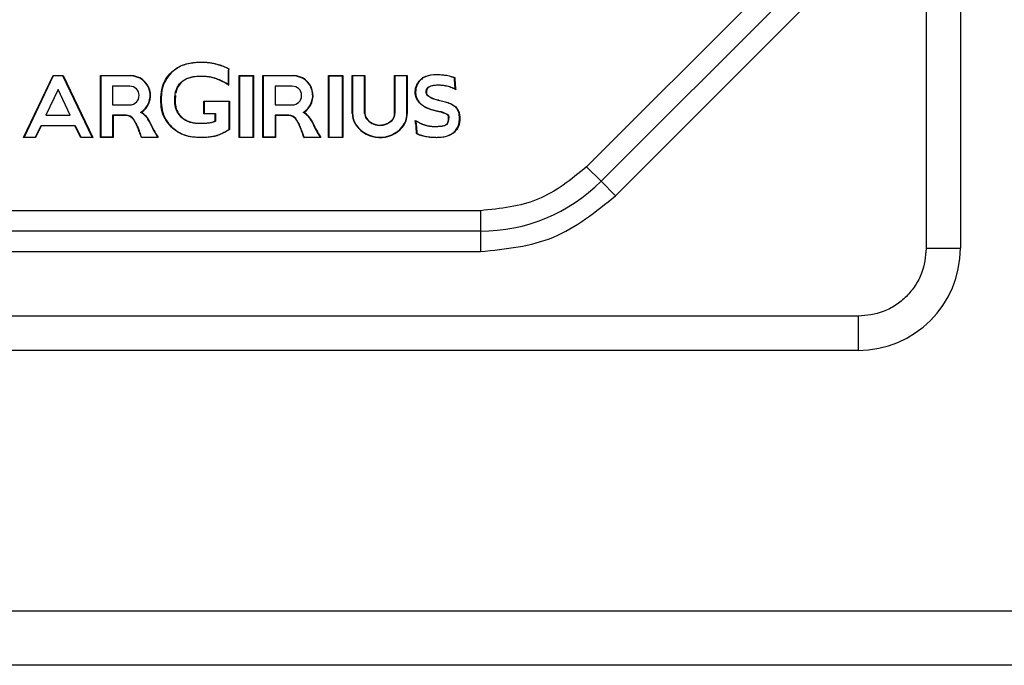
# Model space of a CAD drawing. Units: millimetres. Extents: x 7 to 286, y 8 to 196.
# Drawn here: x 125 to 132, y 123 to 128 of the extents above; entities that cross this region are included whole.
import ezdxf

# ---------------------------------------------------------------- set-up
doc = ezdxf.new("R2010")
doc.units = ezdxf.units.MM

msp = doc.modelspace()

# ---------------------------------------------------------------- linework, layer by layer
at = {"color": 7, "linetype": 'Continuous', "lineweight": 25}
for p, q in [((131.5947, 131.0545), (131.5947, 126.1795)), ((131.8447, 131.0545), (131.8447, 126.1795)), ((130.519, 128.1927), (129.1029, 126.7767)), ((130.625, 128.0867), (129.209, 126.6706)), ((129.3151, 126.5646), (130.7311, 127.9806)), ((126.2701, 127.5443), (126.2701, 127.5418)), ((126.0575, 127.4707), (126.0592, 127.4689)), ((126.3662, 127.5365), (126.3657, 127.5341)), ((126.4755, 127.4946), (126.4562, 127.5044)), ((126.4573, 127.5066), (126.4781, 127.4961)), ((124.9728, 126.9906), (125.1897, 127.4456)), ((125.1913, 127.4431), (124.9767, 126.9931)), ((125.1897, 127.4456), (125.1913, 127.4431)), ((125.1897, 127.4456), (125.2637, 127.4456)), ((125.2621, 127.4431), (125.1913, 127.4431)), ((125.2637, 127.4456), (125.2621, 127.4431)), ((125.4767, 126.9931), (125.2621, 127.4431)), ((125.2637, 127.4456), (125.4807, 126.9906)), ((125.5367, 126.9906), (125.5367, 127.4456)), ((125.5367, 127.4456), (125.5392, 127.4431)), ((125.5367, 127.4456), (125.758, 127.4456)), ((125.5392, 127.4431), (125.5392, 126.9931)), ((125.758, 127.4431), (125.5392, 127.4431)), ((125.758, 127.4456), (125.758, 127.4431)), ((126.4152, 127.4131), (126.4142, 127.4109)), ((126.5542, 126.9906), (126.5542, 127.4456)), ((126.5542, 127.4456), (126.5567, 127.4431)), ((126.5542, 127.4456), (126.6592, 127.4456)), ((126.5567, 127.4431), (126.6567, 127.4431)), ((126.5567, 127.4431), (126.5567, 126.9931)), ((126.6567, 127.4431), (126.6592, 127.4456)), ((126.6567, 126.9931), (126.6567, 127.4431)), ((126.6592, 127.4456), (126.6592, 126.9906)), ((126.7292, 126.9906), (126.7292, 127.4456)), ((126.7292, 127.4456), (126.7317, 127.4431)), ((126.7292, 127.4456), (126.9505, 127.4456)), ((126.9505, 127.4431), (126.7317, 127.4431)), ((126.7317, 127.4431), (126.7317, 126.9931)), ((126.9505, 127.4456), (126.9505, 127.4431)), ((127.2092, 126.9906), (127.2092, 127.4456)), ((127.2092, 127.4456), (127.2117, 127.4431)), ((127.2092, 127.4456), (127.3142, 127.4456)), ((127.2117, 127.4431), (127.3117, 127.4431)), ((127.2117, 127.4431), (127.2117, 126.9931)), ((127.3117, 127.4431), (127.3142, 127.4456)), ((127.3117, 126.9931), (127.3117, 127.4431)), ((127.3142, 127.4456), (127.3142, 126.9906)), ((127.3842, 127.4456), (127.4767, 127.4456)), ((127.3842, 127.4456), (127.3867, 127.4431)), ((127.3842, 127.1688), (127.3842, 127.4456)), ((127.3867, 127.4431), (127.3867, 127.1688)), ((127.4742, 127.4431), (127.3867, 127.4431)), ((127.4767, 127.4456), (127.4742, 127.4431)), ((127.4742, 127.1671), (127.4742, 127.4431)), ((127.4767, 127.4456), (127.4767, 127.1671)), ((127.6976, 127.4431), (127.6951, 127.4456)), ((127.6951, 127.4456), (127.7876, 127.4456)), ((127.6951, 127.1671), (127.6951, 127.4456)), ((127.6976, 127.4431), (127.6976, 127.1671)), ((127.7851, 127.4431), (127.6976, 127.4431)), ((127.7851, 127.4431), (127.7876, 127.4456)), ((127.7851, 127.1655), (127.7851, 127.4431)), ((127.7876, 127.4456), (127.7876, 127.1655)), ((125.2267, 127.3431), (125.1373, 127.1556)), ((125.3161, 127.1556), (125.2267, 127.3431)), ((125.6267, 127.3681), (125.6267, 127.2306)), ((125.7517, 127.3681), (125.6267, 127.3681)), ((126.1282, 127.3965), (126.1299, 127.3947)), ((126.9442, 127.3681), (126.8192, 127.3681)), ((126.8192, 127.3681), (126.8192, 127.2306)), ((128.0807, 127.3697), (128.0801, 127.3673)), ((125.9792, 127.2691), (125.9817, 127.2691)), ((126.0868, 127.3005), (126.0842, 127.2691)), ((126.296, 127.2581), (126.4842, 127.2581)), ((126.296, 127.2581), (126.2985, 127.2556)), ((126.296, 127.1656), (126.296, 127.2581)), ((126.4817, 127.2556), (126.2985, 127.2556)), ((126.2985, 127.2556), (126.2985, 127.1681)), ((126.4842, 127.2581), (126.4817, 127.2556)), ((126.4817, 127.0516), (126.4817, 127.2556)), ((126.4842, 127.2581), (126.4842, 127.0503)), ((127.8477, 127.3251), (127.8452, 127.3251)), ((128.0382, 127.2578), (128.0359, 127.2588)), ((128.0367, 127.2612), (128.0389, 127.2602)), ((125.6267, 127.2306), (125.7517, 127.2306)), ((126.8192, 127.2306), (126.9442, 127.2306)), ((128.0202, 127.1829), (128.0196, 127.1805)), ((125.1373, 127.1556), (125.3161, 127.1556)), ((125.6267, 127.1556), (125.6267, 126.9931)), ((125.7266, 127.1556), (125.6267, 127.1556)), ((125.6267, 127.1556), (125.6292, 127.1531)), ((125.6292, 127.1531), (125.6292, 126.9906)), ((125.7266, 127.1531), (125.6292, 127.1531)), ((125.7266, 127.1556), (125.7266, 127.1531)), ((125.7767, 127.1309), (125.7747, 127.1293)), ((126.2985, 127.1681), (126.296, 127.1656)), ((126.3792, 127.1656), (126.296, 127.1656)), ((126.2985, 127.1681), (126.3817, 127.1681)), ((126.3817, 127.1681), (126.3792, 127.1656)), ((126.3792, 127.1128), (126.3792, 127.1656)), ((126.3817, 127.1681), (126.3817, 127.1111)), ((126.9191, 127.1556), (126.8192, 127.1556)), ((126.8192, 127.1556), (126.8192, 126.9931)), ((126.8192, 127.1556), (126.8217, 127.1531)), ((126.8217, 127.1531), (126.8217, 126.9906)), ((126.9191, 127.1531), (126.8217, 127.1531)), ((126.9191, 127.1556), (126.9191, 127.1531)), ((126.9692, 127.1309), (126.9672, 127.1293)), ((127.3842, 127.1688), (127.3867, 127.1688)), ((127.4767, 127.1671), (127.4742, 127.1671)), ((127.683, 127.1253), (127.6811, 127.1269)), ((127.7851, 127.1655), (127.7876, 127.1655)), ((128.0908, 127.1323), (128.0933, 127.1323)), ((125.0598, 126.9931), (125.1015, 127.0806)), ((125.1031, 127.0781), (125.0614, 126.9906)), ((125.1015, 127.0806), (125.3519, 127.0806)), ((125.1015, 127.0806), (125.1031, 127.0781)), ((125.3503, 127.0781), (125.1031, 127.0781)), ((125.3519, 127.0806), (125.3503, 127.0781)), ((125.3921, 126.9906), (125.3503, 127.0781)), ((125.3519, 127.0806), (125.3936, 126.9931)), ((125.8999, 127.1042), (125.8976, 127.1032)), ((126.0581, 127.0666), (126.0598, 127.0684)), ((126.2703, 127.0931), (126.2703, 127.0956)), ((127.0924, 127.1042), (127.0901, 127.1032)), ((127.4134, 127.079), (127.4154, 127.0805)), ((127.7519, 127.0675), (127.75, 127.0691)), ((127.8528, 127.0696), (127.8553, 127.0698)), ((127.8916, 127.0934), (127.8905, 127.0912)), ((127.9397, 127.0779), (127.9392, 127.0755)), ((124.9728, 126.9906), (124.9767, 126.9931)), ((125.0614, 126.9906), (124.9728, 126.9906)), ((124.9767, 126.9931), (125.0598, 126.9931)), ((125.0614, 126.9906), (125.0598, 126.9931)), ((125.3936, 126.9931), (125.3921, 126.9906)), ((125.4807, 126.9906), (125.3921, 126.9906)), ((125.3936, 126.9931), (125.4767, 126.9931)), ((125.4767, 126.9931), (125.4807, 126.9906)), ((125.5392, 126.9931), (125.5367, 126.9906)), ((125.6292, 126.9906), (125.5367, 126.9906)), ((125.6267, 126.9931), (125.5392, 126.9931)), ((125.6267, 126.9931), (125.6292, 126.9906)), ((125.9613, 126.9906), (125.8374, 126.9906)), ((125.8392, 126.9931), (125.9567, 126.9931)), ((126.2703, 126.9906), (126.2703, 126.9931)), ((126.5542, 126.9906), (126.5567, 126.9931)), ((126.6592, 126.9906), (126.5542, 126.9906)), ((126.5567, 126.9931), (126.6567, 126.9931)), ((126.6567, 126.9931), (126.6592, 126.9906)), ((126.7317, 126.9931), (126.7292, 126.9906)), ((126.8217, 126.9906), (126.7292, 126.9906)), ((126.8192, 126.9931), (126.7317, 126.9931)), ((126.8192, 126.9931), (126.8217, 126.9906)), ((127.1538, 126.9906), (127.0299, 126.9906)), ((127.0317, 126.9931), (127.1492, 126.9931)), ((127.2092, 126.9906), (127.2117, 126.9931)), ((127.3142, 126.9906), (127.2092, 126.9906)), ((127.2117, 126.9931), (127.3117, 126.9931)), ((127.3117, 126.9931), (127.3142, 126.9906)), ((127.9232, 126.9971), (127.9237, 126.9995)), ((129.1029, 126.7767), (129.209, 126.6706)), ((129.209, 126.6706), (129.3151, 126.5646)), ((128.3251, 126.4545), (124.1143, 126.4545)), ((128.3251, 126.4545), (128.3251, 126.3045)), ((128.3251, 126.3045), (124.1143, 126.3045)), ((128.3251, 126.3045), (128.3251, 126.1545)), ((131.5947, 126.1795), (131.8447, 126.1795)), ((124.1143, 126.1545), (128.3251, 126.1545)), ((131.0947, 125.6795), (121.3447, 125.6795)), ((131.0947, 125.6795), (131.0947, 125.4295)), ((131.0947, 125.4295), (121.3447, 125.4295)), ((97.746, 123.519), (205.496, 123.519)), ((205.471, 123.119), (97.771, 123.119))]:
    msp.add_line(p, q, dxfattribs=at)
at = {"color": 7, "linetype": 'Continuous', "lineweight": 25, "flags": 128}
for points in [[(126.2711, 127.4417), (126.2711, 127.4417), (126.2711, 127.4416), (126.2711, 127.4413), (126.2711, 127.441), (126.2711, 127.4406), (126.271, 127.4402), (126.271, 127.4397), (126.271, 127.4392)], [(126.3458, 127.436), (126.3458, 127.436), (126.3458, 127.4358), (126.3457, 127.4356), (126.3457, 127.4353), (126.3456, 127.4349), (126.3455, 127.4345), (126.3455, 127.4341), (126.3454, 127.4336)], [(128.0752, 127.4453), (128.0752, 127.4453), (128.0752, 127.4455), (128.0753, 127.4457), (128.0754, 127.446), (128.0754, 127.4464), (128.0755, 127.4468), (128.0756, 127.4473), (128.0757, 127.4477)], [(127.6976, 127.1671), (127.6975, 127.1671), (127.6974, 127.1671), (127.6971, 127.1671), (127.6968, 127.1671), (127.6965, 127.1671), (127.696, 127.1671), (127.6956, 127.1671), (127.6951, 127.1671)]]:
    msp.add_lwpolyline(points, dxfattribs=at)
at = {"color": 7, "linetype": 'Continuous', "lineweight": 25}
for centre, radius, start, end in [((127.5334, 127.4314), 1.0598, 176.57949, 182.74283), ((127.5334, 127.4314), 1.0573, 176.49058, 183.00959), ((125.758, 127.2994), 0.1462, 302.2766, 90), ((125.758, 127.2994), 0.1437, 300.58564, 90), ((126.2343, 127.0104), 0.439, 56.34768, 65.80736), ((126.2343, 127.0104), 0.4415, 56.98916, 65.80736), ((126.9505, 127.2994), 0.1462, 302.2766, 90), ((126.9505, 127.2994), 0.1437, 300.58564, 90), ((125.7517, 127.2994), 0.0688, 270, 90), ((126.9442, 127.2994), 0.0688, 270, 90), ((127.9749, 126.9597), 0.2278, 60.49378, 78.53996), ((125.7266, 127.0925), 0.0631, 37.40733, 90), ((125.7266, 127.0925), 0.0606, 37.40733, 90), ((125.7598, 127.0433), 0.1503, 23.45501, 61.65645), ((125.7598, 127.0433), 0.1528, 23.45501, 60.03854), ((126.9191, 127.0925), 0.0631, 37.40733, 90), ((126.9191, 127.0925), 0.0606, 37.40733, 90), ((126.9523, 127.0433), 0.1503, 23.45501, 61.65645), ((126.9523, 127.0433), 0.1528, 23.45501, 60.03854), ((127.5367, 127.1688), 0.1525, 180, 216.08064), ((127.5367, 127.1688), 0.15, 180, 216.08064), ((127.5367, 127.1688), 0.0625, 181.60925, 217.06699), ((127.5367, 127.1688), 0.06, 181.60928, 217.06699), ((127.5315, 127.0739), 0.0727, 126.08108, 128.05287), ((127.5872, 127.2056), 0.125, 216.57391, 320.03379), ((127.5872, 127.2056), 0.1225, 216.56385, 320.03379), ((127.6351, 127.1655), 0.06, 320.03379, 1.51073), ((127.6351, 127.1655), 0.0625, 320.03379, 1.45032), ((127.6351, 127.1655), 0.15, 320.03379, 0), ((127.6351, 127.1655), 0.1525, 320.03379, 0), ((127.9749, 126.9597), 0.2253, 60.57087, 78.54292), ((128.0194, 127.1316), 0.0714, 324.25564, 0.59574), ((128.0194, 127.1316), 0.0739, 323.99855, 0.57558), ((125.8142, 127.0593), 0.0193, 109.97155, 117.39779), ((126.5857, 127.4017), 0.75, 203.45501, 213.00786), ((126.5857, 127.4017), 0.7475, 203.45501, 213.36156), ((127.0067, 127.0593), 0.0193, 109.97155, 117.39779), ((127.7782, 127.4017), 0.75, 203.45501, 213.00786), ((127.7782, 127.4017), 0.7475, 203.45501, 213.36156), ((127.5872, 127.2056), 0.215, 216.08064, 320.03379), ((127.5872, 127.2056), 0.2125, 216.08064, 320.03379), ((128.3251, 127.5545), 1.25, 270, 315), ((131.0947, 126.1795), 0.75, 270, 0)]:
    msp.add_arc(centre, radius, start, end, dxfattribs=at)
for points, knots in [([(126.0575, 127.4707), (126.0778, 127.4866), (126.1239, 127.5227), (126.2006, 127.5422), (126.2516, 127.5437), (126.2701, 127.5443)], [0, 0, 0, 0, 0.333399, 0.759079, 1, 1, 1, 1]), ([(126.2701, 127.5443), (126.2826, 127.5443), (126.305, 127.5443), (126.3371, 127.5413), (126.3565, 127.5381), (126.3662, 127.5365)], [0, 0, 0, 0, 0.3905648, 0.6942418, 1, 1, 1, 1]), ([(125.9792, 127.2691), (125.9806, 127.2945), (125.9835, 127.3455), (126.0098, 127.4167), (126.0421, 127.4534), (126.0575, 127.4707)], [0, 0, 0, 0, 0.343399, 0.688435, 1, 1, 1, 1]), ([(126.2701, 127.5418), (126.245, 127.5407), (126.1875, 127.5384), (126.113, 127.5131), (126.0735, 127.4807), (126.0592, 127.4689)], [0, 0, 0, 0, 0.330054, 0.757476, 1, 1, 1, 1]), ([(126.3657, 127.5341), (126.3533, 127.5361), (126.3314, 127.5396), (126.2994, 127.5419), (126.2799, 127.5418), (126.2701, 127.5418)], [0, 0, 0, 0, 0.3908145, 0.6947741, 1, 1, 1, 1]), ([(126.4562, 127.5044), (126.4447, 127.5092), (126.4242, 127.5178), (126.3939, 127.5273), (126.3751, 127.5318), (126.3657, 127.5341)], [0, 0, 0, 0, 0.393421, 0.696146, 1, 1, 1, 1]), ([(126.3662, 127.5365), (126.3785, 127.5335), (126.4029, 127.5276), (126.4332, 127.517), (126.451, 127.5093), (126.4573, 127.5066)], [0, 0, 0, 0, 0.393255, 0.78655, 1, 1, 1, 1]), ([(126.4573, 127.5066), (126.4572, 127.5064), (126.457, 127.506), (126.4567, 127.5053), (126.4564, 127.5048), (126.4562, 127.5044), (126.4562, 127.5044), (126.4562, 127.5044)], [0, 0, 0, 0, 0.190017, 0.356196, 0.570814, 0.785407, 1, 1, 1, 1]), ([(126.4781, 127.4961), (126.478, 127.4961), (126.4777, 127.4959), (126.4771, 127.4955), (126.4764, 127.4951), (126.4759, 127.4948), (126.4755, 127.4946), (126.4755, 127.4946), (126.4755, 127.4946)], [0, 0, 0, 0, 0.038333, 0.264528, 0.475, 0.656941, 0.828257, 1, 1, 1, 1]), ([(126.0592, 127.4689), (126.0425, 127.4496), (126.0091, 127.4111), (125.9853, 127.3397), (125.9829, 127.2918), (125.9817, 127.2691)], [0, 0, 0, 0, 0.345266, 0.690276, 1, 1, 1, 1]), ([(126.1282, 127.3965), (126.1415, 127.4066), (126.1722, 127.4299), (126.2239, 127.4406), (126.2583, 127.4414), (126.2711, 127.4417)], [0, 0, 0, 0, 0.323168, 0.750122, 1, 1, 1, 1]), ([(126.271, 127.4392), (126.2453, 127.4381), (126.2073, 127.4364), (126.1594, 127.4183), (126.1399, 127.4027), (126.1299, 127.3947)], [0, 0, 0, 0, 0.508104, 0.747437, 1, 1, 1, 1]), ([(126.3454, 127.4336), (126.3392, 127.4346), (126.3267, 127.4366), (126.3019, 127.4392), (126.2833, 127.4392), (126.271, 127.4392)], [0, 0, 0, 0, 0.252991, 0.505981, 1, 1, 1, 1]), ([(126.2711, 127.4417), (126.2773, 127.4418), (126.2929, 127.442), (126.3179, 127.4404), (126.3365, 127.4375), (126.3458, 127.436)], [0, 0, 0, 0, 0.24981, 0.623807, 1, 1, 1, 1]), ([(126.4142, 127.4109), (126.4084, 127.4133), (126.3968, 127.4183), (126.374, 127.4264), (126.3566, 127.4307), (126.3454, 127.4336)], [0, 0, 0, 0, 0.260306, 0.520601, 1, 1, 1, 1]), ([(126.3458, 127.436), (126.3519, 127.4346), (126.364, 127.4317), (126.3874, 127.4246), (126.4042, 127.4177), (126.4152, 127.4131)], [0, 0, 0, 0, 0.256265, 0.512536, 1, 1, 1, 1]), ([(127.8452, 127.3251), (127.8465, 127.3376), (127.8492, 127.3634), (127.8675, 127.3987), (127.8873, 127.4205), (127.9014, 127.4305), (127.9048, 127.4326), (127.9061, 127.4333)], [0, 0, 0, 0, 0.290033, 0.598267, 0.907761, 0.965093, 1, 1, 1, 1]), ([(127.9073, 127.4312), (127.898, 127.4242), (127.8766, 127.4081), (127.8538, 127.3708), (127.8497, 127.3404), (127.8477, 127.3251)], [0, 0, 0, 0, 0.274758, 0.635499, 1, 1, 1, 1]), ([(127.9061, 127.4333), (127.912, 127.4361), (127.9411, 127.4496), (127.9788, 127.4545), (128.0298, 127.4543), (128.0551, 127.4507), (128.0757, 127.4477)], [0, 0, 0, 0, 0.1121791, 0.5575266, 0.6401168, 1, 1, 1, 1]), ([(127.9073, 127.4312), (127.9073, 127.4312), (127.9073, 127.4312), (127.9071, 127.4316), (127.9068, 127.4321), (127.9064, 127.4327), (127.9062, 127.4332), (127.9061, 127.4333)], [0, 0, 0, 0, 0.214546, 0.42909, 0.643677, 0.83305, 1, 1, 1, 1]), ([(128.0752, 127.4453), (128.0503, 127.4486), (128.0004, 127.4552), (127.9423, 127.4473), (127.9133, 127.4339), (127.9073, 127.4312)], [0, 0, 0, 0, 0.440414, 0.884381, 1, 1, 1, 1]), ([(128.1334, 127.4297), (128.1275, 127.4316), (128.115, 127.4357), (128.0955, 127.4409), (128.082, 127.4438), (128.0752, 127.4453)], [0, 0, 0, 0, 0.31082, 0.655099, 1, 1, 1, 1]), ([(128.0757, 127.4477), (128.0819, 127.4464), (128.0941, 127.4438), (128.1124, 127.4389), (128.1263, 127.4347), (128.134, 127.4321), (128.1359, 127.4315)], [0, 0, 0, 0, 0.302371, 0.604748, 0.907131, 1, 1, 1, 1]), ([(128.1334, 127.4297), (128.1335, 127.4297), (128.1335, 127.4297), (128.1338, 127.4299), (128.1343, 127.4303), (128.135, 127.4308), (128.1355, 127.4312), (128.1358, 127.4314), (128.1359, 127.4315)], [0, 0, 0, 0, 0.168955, 0.33746, 0.516982, 0.726592, 0.962252, 1, 1, 1, 1]), ([(128.1367, 127.3866), (128.136, 127.3928), (128.135, 127.4031), (128.134, 127.4175), (128.1336, 127.4256), (128.1334, 127.4297)], [0, 0, 0, 0, 0.434551, 0.71723, 1, 1, 1, 1]), ([(128.1359, 127.4315), (128.136, 127.4291), (128.1364, 127.4204), (128.1372, 127.4071), (128.1383, 127.3946), (128.139, 127.3884), (128.1391, 127.3868)], [0, 0, 0, 0, 0.160544, 0.581379, 0.892512, 1, 1, 1, 1]), ([(126.0817, 127.2691), (126.0834, 127.2947), (126.0858, 127.3307), (126.1068, 127.3729), (126.1209, 127.3885), (126.1282, 127.3965)], [0, 0, 0, 0, 0.546216, 0.767708, 1, 1, 1, 1]), ([(126.1299, 127.3947), (126.1195, 127.3827), (126.0998, 127.3601), (126.0928, 127.331), (126.0895, 127.3175)], [0, 0, 0, 0, 0.533146, 1, 1, 1, 1]), ([(126.4748, 127.3806), (126.4748, 127.3806), (126.4748, 127.3806), (126.475, 127.3803), (126.4754, 127.3797), (126.4762, 127.3782), (126.477, 127.3768), (126.4775, 127.3759), (126.4776, 127.3758)], [0, 0, 0, 0, 0.063658, 0.142392, 0.267692, 0.510992, 0.97288, 1, 1, 1, 1]), ([(127.9252, 127.3251), (127.9257, 127.3315), (127.9267, 127.3425), (127.9351, 127.3563), (127.9427, 127.3616), (127.9467, 127.3644)], [0, 0, 0, 0, 0.4065388, 0.6943139, 1, 1, 1, 1]), ([(127.9479, 127.3622), (127.9441, 127.3596), (127.9365, 127.3542), (127.9289, 127.3409), (127.9281, 127.3307), (127.9277, 127.3251)], [0, 0, 0, 0, 0.312555, 0.626976, 1, 1, 1, 1]), ([(127.9467, 127.3644), (127.9543, 127.3678), (127.9686, 127.374), (127.9914, 127.3768), (128.0059, 127.3772), (128.0132, 127.3774)], [0, 0, 0, 0, 0.363918, 0.679651, 1, 1, 1, 1]), ([(128.0132, 127.3749), (128.0066, 127.3747), (127.9936, 127.3744), (127.9712, 127.372), (127.9565, 127.3659), (127.9479, 127.3622)], [0, 0, 0, 0, 0.292587, 0.585422, 1, 1, 1, 1]), ([(128.0132, 127.3774), (128.0194, 127.3772), (128.0319, 127.377), (128.0545, 127.3751), (128.0707, 127.3718), (128.0807, 127.3697)], [0, 0, 0, 0, 0.275587, 0.551193, 1, 1, 1, 1]), ([(128.0801, 127.3673), (128.0739, 127.3686), (128.0616, 127.3713), (128.0392, 127.3742), (128.023, 127.3746), (128.0132, 127.3749)], [0, 0, 0, 0, 0.2806879, 0.5613472, 1, 1, 1, 1]), ([(128.1432, 127.3421), (128.1399, 127.344), (128.1311, 127.3488), (128.1162, 127.3557), (128.0984, 127.3624), (128.0862, 127.3657), (128.0801, 127.3673)], [0, 0, 0, 0, 0.165208, 0.443494, 0.721769, 1, 1, 1, 1]), ([(128.0807, 127.3697), (128.0867, 127.3681), (128.0988, 127.3649), (128.1189, 127.3576), (128.1323, 127.3507), (128.1401, 127.3467)], [0, 0, 0, 0, 0.293388, 0.58679, 1, 1, 1, 1]), ([(128.1367, 127.3866), (128.1367, 127.3866), (128.1367, 127.3866), (128.1372, 127.3867), (128.1378, 127.3867), (128.1385, 127.3868), (128.1389, 127.3868), (128.1391, 127.3868)], [0, 0, 0, 0, 0.214561, 0.42912, 0.643716, 0.826117, 1, 1, 1, 1]), ([(128.1401, 127.3467), (128.1398, 127.35), (128.1388, 127.3583), (128.1376, 127.3716), (128.137, 127.3816), (128.1367, 127.3866)], [0, 0, 0, 0, 0.249863, 0.62483, 1, 1, 1, 1]), ([(128.1391, 127.3868), (128.1392, 127.3863), (128.1395, 127.3813), (128.1402, 127.37), (128.1416, 127.3557), (128.1427, 127.3458), (128.1432, 127.3421)], [0, 0, 0, 0, 0.033944, 0.335363, 0.754761, 1, 1, 1, 1]), ([(128.1401, 127.3467), (128.1401, 127.3467), (128.1402, 127.3466), (128.1403, 127.3464), (128.1408, 127.3457), (128.1417, 127.3444), (128.1426, 127.343), (128.1431, 127.3422), (128.1432, 127.3421)], [0, 0, 0, 0, 0.064283, 0.143838, 0.270574, 0.516547, 0.972845, 1, 1, 1, 1]), ([(126.0581, 127.0666), (126.0412, 127.086), (126.0075, 127.1249), (125.983, 127.1971), (125.9804, 127.2459), (125.9792, 127.2691)], [0, 0, 0, 0, 0.343897, 0.687634, 1, 1, 1, 1]), ([(125.9817, 127.2691), (125.9831, 127.2439), (125.986, 127.1935), (126.0121, 127.1226), (126.0444, 127.0859), (126.0598, 127.0684)], [0, 0, 0, 0, 0.341344, 0.684254, 1, 1, 1, 1]), ([(126.1292, 127.1404), (126.1185, 127.153), (126.097, 127.1783), (126.0836, 127.2246), (126.0823, 127.2551), (126.0817, 127.2691)], [0, 0, 0, 0, 0.350343, 0.701072, 1, 1, 1, 1]), ([(126.0842, 127.2691), (126.0847, 127.2564), (126.086, 127.2248), (126.0992, 127.1789), (126.1213, 127.1533), (126.131, 127.1422)], [0, 0, 0, 0, 0.275741, 0.683255, 1, 1, 1, 1]), ([(128.0196, 127.1805), (127.9945, 127.1865), (127.9494, 127.1974), (127.8946, 127.2255), (127.8618, 127.2621), (127.8475, 127.2957), (127.8458, 127.3174), (127.8452, 127.3251)], [0, 0, 0, 0, 0.314655, 0.566273, 0.735899, 0.905165, 1, 1, 1, 1]), ([(127.8477, 127.3251), (127.8489, 127.3141), (127.8514, 127.2912), (127.8682, 127.257), (127.9046, 127.2212), (127.9587, 127.1973), (128.001, 127.1874), (128.0202, 127.1829)], [0, 0, 0, 0, 0.136399, 0.283105, 0.461562, 0.756719, 1, 1, 1, 1]), ([(128.0359, 127.2588), (128.0113, 127.2645), (127.9778, 127.2722), (127.9436, 127.2919), (127.9312, 127.3049), (127.9259, 127.3155), (127.9254, 127.3223), (127.9252, 127.3251)], [0, 0, 0, 0, 0.549402, 0.747532, 0.851849, 0.937966, 1, 1, 1, 1]), ([(127.9277, 127.3251), (127.928, 127.3216), (127.9287, 127.3146), (127.9355, 127.3033), (127.9546, 127.2864), (127.9902, 127.272), (128.0211, 127.2648), (128.0367, 127.2612)], [0, 0, 0, 0, 0.078023, 0.155794, 0.28827, 0.642118, 1, 1, 1, 1]), ([(128.0359, 127.2588), (128.0359, 127.2589), (128.0359, 127.2589), (128.0361, 127.2593), (128.0363, 127.2599), (128.0364, 127.2605), (128.0366, 127.2609), (128.0366, 127.2611), (128.0367, 127.2612)], [0, 0, 0, 0, 0.213168, 0.426318, 0.639997, 0.854797, 0.911543, 1, 1, 1, 1]), ([(128.141, 127.2136), (128.1318, 127.2207), (128.1123, 127.2356), (128.0764, 127.2487), (128.051, 127.2548), (128.0382, 127.2578)], [0, 0, 0, 0, 0.306043, 0.649468, 1, 1, 1, 1]), ([(128.0389, 127.2602), (128.0391, 127.2602), (128.052, 127.2574), (128.0774, 127.2508), (128.1135, 127.2379), (128.1333, 127.2226), (128.1427, 127.2154)], [0, 0, 0, 0, 0.005147, 0.346766, 0.689377, 1, 1, 1, 1]), ([(128.1708, 127.1323), (128.1704, 127.1403), (128.1696, 127.1613), (128.1609, 127.1908), (128.1466, 127.2072), (128.141, 127.2136)], [0, 0, 0, 0, 0.269397, 0.713327, 1, 1, 1, 1]), ([(128.1427, 127.2154), (128.1494, 127.2075), (128.1629, 127.1915), (128.1719, 127.1618), (128.1728, 127.1419), (128.1733, 127.1323)], [0, 0, 0, 0, 0.340627, 0.682882, 1, 1, 1, 1]), ([(125.8053, 127.0764), (125.8025, 127.0821), (125.7967, 127.0941), (125.7869, 127.112), (125.7788, 127.1236), (125.7747, 127.1293)], [0, 0, 0, 0, 0.310532, 0.654295, 1, 1, 1, 1]), ([(125.8076, 127.0774), (125.8049, 127.0831), (125.7994, 127.0943), (125.7895, 127.1124), (125.7813, 127.1242), (125.7767, 127.1309)], [0, 0, 0, 0, 0.303494, 0.607033, 1, 1, 1, 1]), ([(126.2703, 127.0931), (126.2449, 127.0946), (126.2071, 127.0967), (126.1592, 127.1157), (126.1394, 127.132), (126.1292, 127.1404)], [0, 0, 0, 0, 0.496955, 0.741459, 1, 1, 1, 1]), ([(126.131, 127.1422), (126.1442, 127.1319), (126.1744, 127.1083), (126.2249, 127.0972), (126.2582, 127.096), (126.2703, 127.0956)], [0, 0, 0, 0, 0.331795, 0.758081, 1, 1, 1, 1]), ([(126.3564, 127.1034), (126.3566, 127.1034), (126.3607, 127.105), (126.3668, 127.1074), (126.3742, 127.1105), (126.3777, 127.1121), (126.3792, 127.1128)], [0, 0, 0, 0, 0.028541, 0.527594, 0.799828, 1, 1, 1, 1]), ([(126.3817, 127.1111), (126.3797, 127.1102), (126.3756, 127.1084), (126.3674, 127.1049), (126.3612, 127.1025), (126.3571, 127.1009)], [0, 0, 0, 0, 0.250251, 0.500502, 1, 1, 1, 1]), ([(126.3817, 127.1111), (126.3817, 127.1112), (126.3817, 127.1112), (126.3813, 127.1114), (126.3808, 127.1117), (126.3802, 127.1122), (126.3796, 127.1125), (126.3793, 127.1127), (126.3792, 127.1128)], [0, 0, 0, 0, 0.172901, 0.345385, 0.5283, 0.739051, 0.961425, 1, 1, 1, 1]), ([(126.9978, 127.0764), (126.995, 127.0821), (126.9892, 127.0941), (126.9794, 127.112), (126.9713, 127.1236), (126.9672, 127.1293)], [0, 0, 0, 0, 0.310532, 0.654295, 1, 1, 1, 1]), ([(127.0001, 127.0774), (126.9974, 127.0831), (126.9919, 127.0943), (126.982, 127.1124), (126.9738, 127.1242), (126.9692, 127.1309)], [0, 0, 0, 0, 0.303494, 0.607033, 1, 1, 1, 1]), ([(127.8458, 127.1159), (127.8498, 127.1143), (127.8598, 127.1104), (127.8747, 127.1022), (127.886, 127.0964), (127.8916, 127.0934)], [0, 0, 0, 0, 0.253861, 0.626858, 1, 1, 1, 1]), ([(127.8458, 127.1159), (127.8458, 127.1159), (127.8464, 127.1151), (127.8474, 127.114), (127.8484, 127.1128), (127.8489, 127.1122), (127.8491, 127.112), (127.8491, 127.1119), (127.8492, 127.1119)], [0, 0, 0, 0, 0.027702, 0.455688, 0.709465, 0.844276, 0.930256, 1, 1, 1, 1]), ([(127.8528, 127.0696), (127.8521, 127.0758), (127.8507, 127.0884), (127.8482, 127.1038), (127.8464, 127.1129), (127.8458, 127.1159)], [0, 0, 0, 0, 0.403092, 0.806213, 1, 1, 1, 1]), ([(127.8492, 127.1119), (127.8503, 127.1058), (127.8521, 127.0957), (127.854, 127.0817), (127.8549, 127.0738), (127.8553, 127.0698)], [0, 0, 0, 0, 0.440781, 0.7203, 1, 1, 1, 1]), ([(127.8905, 127.0912), (127.885, 127.094), (127.8754, 127.099), (127.8618, 127.1065), (127.8534, 127.1101), (127.8492, 127.1119)], [0, 0, 0, 0, 0.405029, 0.702056, 1, 1, 1, 1]), ([(128.0908, 127.1323), (128.0905, 127.1367), (128.0901, 127.1432), (128.0884, 127.1503), (128.0876, 127.1542), (128.0862, 127.1553), (128.0856, 127.1559)], [0, 0, 0, 0, 0.5297433, 0.7934798, 0.8967137, 1, 1, 1, 1]), ([(128.0871, 127.1579), (128.088, 127.1571), (128.0894, 127.156), (128.0907, 127.152), (128.0924, 127.1444), (128.0929, 127.1372), (128.0933, 127.1323)], [0, 0, 0, 0, 0.1315861, 0.1975576, 0.4612121, 1, 1, 1, 1]), ([(128.1274, 127.0284), (128.1364, 127.0374), (128.1544, 127.0554), (128.1685, 127.0927), (128.17, 127.1188), (128.1708, 127.1323)], [0, 0, 0, 0, 0.327294, 0.651275, 1, 1, 1, 1]), ([(128.1733, 127.1323), (128.1717, 127.1122), (128.1693, 127.0826), (128.1505, 127.047), (128.1363, 127.0335), (128.1289, 127.0265)], [0, 0, 0, 0, 0.504534, 0.744126, 1, 1, 1, 1]), ([(125.8374, 126.9906), (125.8357, 126.9958), (125.83, 127.0128), (125.8198, 127.0417), (125.8102, 127.0648), (125.8053, 127.0764)], [0, 0, 0, 0, 0.177877, 0.588892, 1, 1, 1, 1]), ([(125.8392, 126.9931), (125.8352, 127.005), (125.8284, 127.0251), (125.8179, 127.0532), (125.811, 127.0694), (125.8076, 127.0774)], [0, 0, 0, 0, 0.416348, 0.708036, 1, 1, 1, 1]), ([(126.2703, 126.9906), (126.2449, 126.9919), (126.1871, 126.9947), (126.1122, 127.0211), (126.0726, 127.0543), (126.0581, 127.0666)], [0, 0, 0, 0, 0.330068, 0.75366, 1, 1, 1, 1]), ([(126.0598, 127.0684), (126.0797, 127.0524), (126.1248, 127.0163), (126.2007, 126.9958), (126.2515, 126.9938), (126.2703, 126.9931)], [0, 0, 0, 0, 0.3319768, 0.7533688, 1, 1, 1, 1]), ([(126.2703, 127.0956), (126.2829, 127.0959), (126.308, 127.0965), (126.3367, 127.0999), (126.3528, 127.1027), (126.3564, 127.1034)], [0, 0, 0, 0, 0.435935, 0.871908, 1, 1, 1, 1]), ([(126.3571, 127.1009), (126.3447, 127.099), (126.3242, 127.0957), (126.2951, 127.0935), (126.2786, 127.0933), (126.2703, 127.0931)], [0, 0, 0, 0, 0.4301413, 0.7146994, 1, 1, 1, 1]), ([(126.3571, 127.1009), (126.3571, 127.101), (126.3571, 127.101), (126.3569, 127.1014), (126.3568, 127.102), (126.3566, 127.1026), (126.3565, 127.1031), (126.3564, 127.1032), (126.3564, 127.1034)], [0, 0, 0, 0, 0.213629, 0.427245, 0.641225, 0.85598, 0.903159, 1, 1, 1, 1]), ([(126.3839, 127.0043), (126.3956, 127.0087), (126.4184, 127.0174), (126.4511, 127.0333), (126.4715, 127.0455), (126.4817, 127.0516)], [0, 0, 0, 0, 0.344665, 0.6714887, 1, 1, 1, 1]), ([(126.4842, 127.0503), (126.4834, 127.0497), (126.4675, 127.0398), (126.4401, 127.0247), (126.4071, 127.0101), (126.3899, 127.0038), (126.3846, 127.0019)], [0, 0, 0, 0, 0.026912, 0.505362, 0.845226, 1, 1, 1, 1]), ([(126.4842, 127.0503), (126.4842, 127.0503), (126.4839, 127.0504), (126.4833, 127.0507), (126.4827, 127.0511), (126.4821, 127.0514), (126.4818, 127.0516), (126.4818, 127.0516), (126.4817, 127.0516)], [0, 0, 0, 0, 0.040944, 0.233306, 0.446428, 0.636836, 0.818246, 1, 1, 1, 1]), ([(127.0299, 126.9906), (127.0282, 126.9958), (127.0225, 127.0128), (127.0123, 127.0417), (127.0027, 127.0648), (126.9978, 127.0764)], [0, 0, 0, 0, 0.177877, 0.588892, 1, 1, 1, 1]), ([(127.0317, 126.9931), (127.0277, 127.005), (127.0209, 127.0251), (127.0104, 127.0532), (127.0035, 127.0694), (127.0001, 127.0774)], [0, 0, 0, 0, 0.416348, 0.708036, 1, 1, 1, 1]), ([(127.8546, 127.0197), (127.8546, 127.0237), (127.8544, 127.0341), (127.8539, 127.0508), (127.8532, 127.0633), (127.8528, 127.0696)], [0, 0, 0, 0, 0.2453888, 0.6232188, 1, 1, 1, 1]), ([(127.8553, 127.0698), (127.8557, 127.0636), (127.8564, 127.0524), (127.8568, 127.0362), (127.857, 127.0262), (127.8571, 127.0212)], [0, 0, 0, 0, 0.385648, 0.692802, 1, 1, 1, 1]), ([(127.9392, 127.0755), (127.9331, 127.0769), (127.9218, 127.0794), (127.9054, 127.0846), (127.8955, 127.089), (127.8905, 127.0912)], [0, 0, 0, 0, 0.365927, 0.681871, 1, 1, 1, 1]), ([(127.8916, 127.0934), (127.8974, 127.0909), (127.9081, 127.0863), (127.9243, 127.0814), (127.9346, 127.0791), (127.9397, 127.0779)], [0, 0, 0, 0, 0.376185, 0.687687, 1, 1, 1, 1]), ([(128.002, 127.07), (127.9957, 127.0701), (127.9832, 127.0703), (127.9622, 127.0717), (127.9476, 127.0741), (127.9392, 127.0755)], [0, 0, 0, 0, 0.297363, 0.594756, 1, 1, 1, 1]), ([(127.9397, 127.0779), (127.9459, 127.0769), (127.9584, 127.0748), (127.9792, 127.0729), (127.9937, 127.0727), (128.002, 127.0725)], [0, 0, 0, 0, 0.302319, 0.604591, 1, 1, 1, 1]), ([(128.002, 127.0725), (128.015, 127.0734), (128.0344, 127.0748), (128.0607, 127.079), (128.0718, 127.0863), (128.0773, 127.0899)], [0, 0, 0, 0, 0.499901, 0.749182, 1, 1, 1, 1]), ([(128.0791, 127.0882), (128.0738, 127.0846), (128.0601, 127.0753), (128.0327, 127.072), (128.0123, 127.0707), (128.002, 127.07)], [0, 0, 0, 0, 0.235686, 0.612893, 1, 1, 1, 1]), ([(125.8374, 126.9906), (125.8375, 126.9907), (125.8377, 126.991), (125.8381, 126.9916), (125.8386, 126.9923), (125.839, 126.9927), (125.8392, 126.9931), (125.8392, 126.9931), (125.8392, 126.9931)], [0, 0, 0, 0, 0.037045, 0.285043, 0.493369, 0.669715, 0.834618, 1, 1, 1, 1]), ([(125.9613, 126.9906), (125.9613, 126.9907), (125.9605, 126.9911), (125.9591, 126.9918), (125.9577, 126.9926), (125.9571, 126.9929), (125.9568, 126.9931), (125.9567, 126.9931), (125.9567, 126.9931)], [0, 0, 0, 0, 0.027624, 0.460965, 0.712915, 0.84624, 0.931144, 1, 1, 1, 1]), ([(126.2703, 126.9931), (126.2828, 126.9934), (126.3081, 126.9938), (126.3461, 126.9974), (126.3713, 127.002), (126.3839, 127.0043)], [0, 0, 0, 0, 0.328126, 0.66328, 1, 1, 1, 1]), ([(126.3846, 127.0019), (126.3839, 127.0017), (126.371, 126.9991), (126.3455, 126.995), (126.308, 126.9913), (126.2828, 126.9908), (126.2703, 126.9906)], [0, 0, 0, 0, 0.016939, 0.34464, 0.672329, 1, 1, 1, 1]), ([(126.3846, 127.0019), (126.3845, 127.002), (126.3845, 127.0022), (126.3844, 127.0026), (126.3842, 127.0032), (126.384, 127.0038), (126.3839, 127.0042), (126.3839, 127.0043), (126.3839, 127.0043)], [0, 0, 0, 0, 0.10808, 0.143069, 0.3578, 0.572024, 0.786008, 1, 1, 1, 1]), ([(127.0299, 126.9906), (127.03, 126.9907), (127.0302, 126.991), (127.0306, 126.9916), (127.0311, 126.9923), (127.0315, 126.9927), (127.0317, 126.9931), (127.0317, 126.9931), (127.0317, 126.9931)], [0, 0, 0, 0, 0.037045, 0.285043, 0.493369, 0.669715, 0.834618, 1, 1, 1, 1]), ([(127.1538, 126.9906), (127.1538, 126.9907), (127.153, 126.9911), (127.1516, 126.9918), (127.1502, 126.9926), (127.1496, 126.9929), (127.1493, 126.9931), (127.1492, 126.9931), (127.1492, 126.9931)], [0, 0, 0, 0, 0.027624, 0.460965, 0.712915, 0.84624, 0.931144, 1, 1, 1, 1]), ([(127.8546, 127.0197), (127.8547, 127.0197), (127.855, 127.0199), (127.8555, 127.0202), (127.8562, 127.0207), (127.8567, 127.021), (127.8571, 127.0212), (127.8571, 127.0212), (127.8571, 127.0212)], [0, 0, 0, 0, 0.039233, 0.252484, 0.464111, 0.649326, 0.824464, 1, 1, 1, 1]), ([(127.9232, 126.9971), (127.917, 126.9985), (127.9047, 127.0012), (127.8865, 127.0066), (127.8697, 127.0127), (127.8593, 127.0175), (127.8546, 127.0197)], [0, 0, 0, 0, 0.262051, 0.524128, 0.786241, 1, 1, 1, 1]), ([(127.8571, 127.0212), (127.8628, 127.0187), (127.8742, 127.0136), (127.8964, 127.0059), (127.9131, 127.002), (127.9237, 126.9995)], [0, 0, 0, 0, 0.267356, 0.534669, 1, 1, 1, 1]), ([(128.0011, 126.9902), (127.9881, 126.9905), (127.9686, 126.9909), (127.9426, 126.9937), (127.9297, 126.996), (127.9232, 126.9971)], [0, 0, 0, 0, 0.497604, 0.748251, 1, 1, 1, 1]), ([(127.9237, 126.9995), (127.9301, 126.9984), (127.946, 126.9957), (127.9718, 126.9932), (127.9913, 126.9929), (128.0011, 126.9927)], [0, 0, 0, 0, 0.248478, 0.623334, 1, 1, 1, 1]), ([(128.0011, 126.9927), (128.0136, 126.993), (128.0386, 126.9937), (128.0793, 127.0016), (128.1094, 127.0144), (128.1248, 127.0264), (128.1274, 127.0284)], [0, 0, 0, 0, 0.281254, 0.561505, 0.927601, 1, 1, 1, 1]), ([(128.1289, 127.0265), (128.1182, 127.0193), (128.0893, 126.9999), (128.0437, 126.9913), (128.0116, 126.9905), (128.0011, 126.9902)], [0, 0, 0, 0, 0.28562, 0.766247, 1, 1, 1, 1]), ([(131.5947, 126.1795), (131.588, 126.1166), (131.5776, 126.0196), (131.5154, 125.903), (131.4508, 125.8235), (131.3712, 125.7589), (131.2547, 125.6966), (131.1576, 125.6862), (131.0947, 125.6795)], [0, 0, 0, 0, 0.239443, 0.369636, 0.5, 0.630193, 0.760557, 1, 1, 1, 1])]:
    msp.add_open_spline(points, degree=3, knots=knots, dxfattribs=at)
for points in [[(129.1029, 126.7767), (128.9893, 126.6843), (128.7621, 126.4996), (128.4708, 126.4695), (128.3251, 126.4545)], [(128.3251, 126.1545), (128.5105, 126.1736), (128.8813, 126.2118), (129.1705, 126.447), (129.3151, 126.5646)]]:
    msp.add_open_spline(points, degree=3, dxfattribs=at)

doc.saveas('drawing.dxf')
